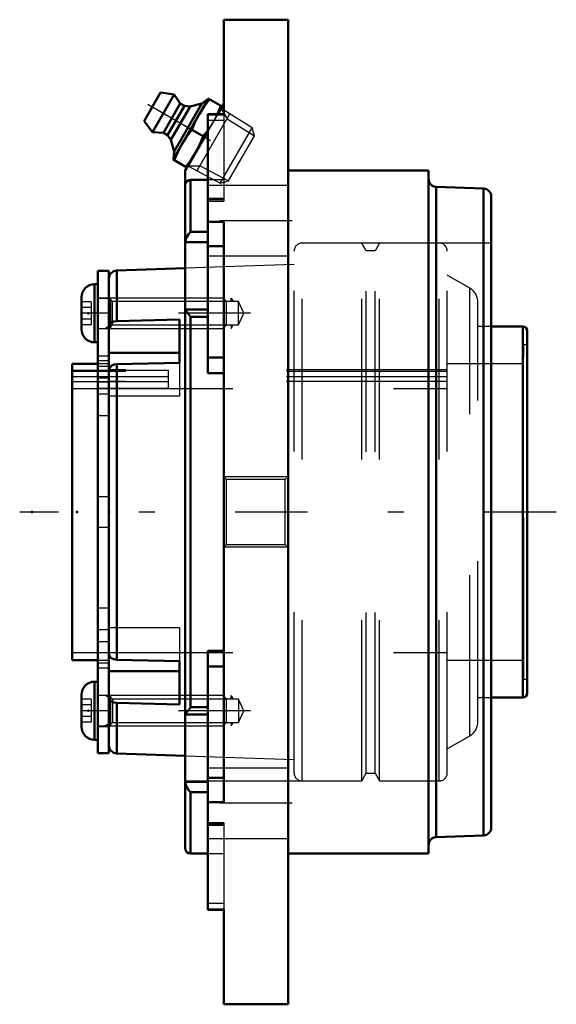
# Model space of a CAD drawing. Units: inches. Extents: x -1.67 to 1.67, y -3.06 to 3.06.
import ezdxf

# ---------------------------------------------------------------- set-up
doc = ezdxf.new("R2010")
doc.units = ezdxf.units.IN
doc.header["$MEASUREMENT"] = 0
doc.linetypes.add('Center', pattern=[1.5, 0.45, -0.5, 0.05, -0.5])
doc.linetypes.add('Dashed', pattern=[2, 1, -1])
for name, color, linetype, lineweight in [('AM_4', 7, 'Continuous', 50), ('AM_5', 3, 'Continuous', 25), ('AM_7', 7, 'Center', 25), ('AM_9', 6, 'Dashed', 25), ('ConnectionPoints', 7, 'Continuous', 50)]:
    doc.layers.add(name, color=color, linetype=linetype, lineweight=lineweight)

# ---------------------------------------------------------------- blocks, each defined once
blk = doc.blocks.new('2_405015E_Inch_0_in_069845_2')
at = {"layer": 'AM_4'}
for p, q in [((-0.8959, 2.4311), (-0.7932, 2.6089)), ((-0.8428, 2.3631), (-0.7078, 2.5969)), ((-0.7078, 2.5969), (-0.7932, 2.6089)), ((-0.6708, 2.541), (-0.7078, 2.5969)), ((-0.7758, 2.3591), (-0.6708, 2.541)), ((-0.7498, 2.3441), (-0.6448, 2.526)), ((-0.7288, 2.316), (-0.61, 2.5218)), ((-0.7158, 2.1931), (-0.497, 2.572)), ((-0.7085, 2.2423), (-0.536, 2.5411)), ((-0.6448, 2.526), (-0.6708, 2.541)), ((-0.61, 2.5218), (-0.6448, 2.526)), ((-0.536, 2.5411), (-0.61, 2.5218)), ((-0.4995, 2.5676), (-0.536, 2.5411)), ((-0.4104, 2.522), (-0.497, 2.572)), ((-0.8959, 2.4311), (-0.8428, 2.3631)), ((-0.8428, 2.3631), (-0.7758, 2.3591)), ((-0.7758, 2.3591), (-0.7498, 2.3441)), ((-0.7498, 2.3441), (-0.7288, 2.316)), ((-0.5986, 2.378), (-0.5277, 2.3371)), ((-0.4998, 2.3737), (-0.5277, 2.3371)), ((-0.7288, 2.316), (-0.7085, 2.2423)), ((-0.7085, 2.2423), (-0.7133, 2.1974)), ((-0.7158, 2.1931), (-0.6292, 2.1431))]:
    blk.add_line(p, q, dxfattribs=at)
for points in [[(-0.5517, 2.4772), (-0.5223, 2.5234), (-0.4892, 2.5674)], [(-0.4183, 2.5265), (-0.4397, 2.476), (-0.4402, 2.4751)], [(-0.5986, 2.378), (-0.5771, 2.4285), (-0.5517, 2.4772)], [(-0.6611, 2.2878), (-0.6317, 2.334), (-0.5986, 2.378)], [(-0.5277, 2.3371), (-0.5491, 2.2866), (-0.5745, 2.2378)], [(-0.7079, 2.1885), (-0.6865, 2.239), (-0.6611, 2.2878)], [(-0.5745, 2.2378), (-0.6039, 2.1916), (-0.637, 2.1476)]]:
    blk.add_lwpolyline(points, dxfattribs=at)
at = {"layer": 'AM_5'}
for p, q in [((-0.5653, 2.1235), (-0.3616, 2.4764)), ((-0.4169, 2.5107), (-0.3793, 2.4456)), ((-0.3793, 2.4456), (-0.2094, 2.3402)), ((-0.6227, 2.1543), (-0.5475, 2.1543)), ((-0.5475, 2.1543), (-0.3713, 2.0598))]:
    blk.add_line(p, q, dxfattribs=at)
at = {"layer": 'AM_7'}
blk.add_line((-0.8723, 2.536), (-0.2626, 2.184), dxfattribs=at)
at = {"layer": 'AM_9'}
for p, q in [((-0.4402, 2.4751), (-0.4651, 2.4272)), ((-0.2228, 2.3904), (-0.4169, 2.5107)), ((-0.4214, 2.0464), (-0.2228, 2.3904)), ((-0.2094, 2.3402), (-0.2228, 2.3904)), ((-0.3713, 2.0598), (-0.2094, 2.3402)), ((-0.6227, 2.1543), (-0.4214, 2.0464)), ((-0.4214, 2.0464), (-0.3713, 2.0598))]:
    blk.add_line(p, q, dxfattribs=at)
blk.add_lwpolyline([(-0.4651, 2.4272), (-0.4945, 2.3811), (-0.4998, 2.3737)], dxfattribs=at)
blk = doc.blocks.new('3_ASME_B18_3_10_1_0_in_069845_2')
at = {"layer": 'AM_4'}
for p, q in [((-1.2047, -1.0556), (-1.2047, -1.4166)), ((-1.1847, -1.0556), (-1.2047, -1.0556)), ((-1.2857, -1.1366), (-1.2857, -1.3356)), ((-1.2047, -1.4166), (-1.1847, -1.4166))]:
    blk.add_line(p, q, dxfattribs=at)
for centre, start, end in [((-1.2047, -1.1366), 90, 180), ((-1.2047, -1.3356), 180, 270)]:
    blk.add_arc(centre, 0.081, start, end, dxfattribs=at)
at = {"layer": 'AM_5'}
for p, q in [((-1.1047, -1.1597), (-1.137, -1.1411)), ((-1.1047, -1.1411), (-1.1047, -1.3311)), ((-1.1047, -1.3125), (-1.137, -1.3311))]:
    blk.add_line(p, q, dxfattribs=at)
at = {"layer": 'AM_9'}
for p, q in [((-0.4033, -1.1411), (-1.1847, -1.1411)), ((-0.3847, -1.1597), (-0.4033, -1.1411)), ((-0.4033, -1.1411), (-0.4033, -1.3311)), ((-0.3847, -1.1597), (-0.3847, -1.3125)), ((-1.2248, -1.1639), (-1.2857, -1.1639)), ((-1.2248, -1.2), (-1.2857, -1.2)), ((-1.2248, -1.1639), (-1.2248, -1.3083)), ((-1.2248, -1.2722), (-1.2857, -1.2722)), ((-1.2248, -1.3083), (-1.2857, -1.3083)), ((-1.1847, -1.3311), (-0.4033, -1.3311)), ((-0.4033, -1.3311), (-0.3847, -1.3125))]:
    blk.add_line(p, q, dxfattribs=at)
blk = doc.blocks.new('4_ASME_B18_3_10_2_0_in_069845_2')
at = {"layer": 'AM_4'}
for p, q in [((-1.2047, 1.4166), (-1.2047, 1.0556)), ((-1.1847, 1.4166), (-1.2047, 1.4166)), ((-1.2857, 1.3356), (-1.2857, 1.1366)), ((-1.2047, 1.0556), (-1.1847, 1.0556))]:
    blk.add_line(p, q, dxfattribs=at)
for centre, start, end in [((-1.2047, 1.3356), 90, 180), ((-1.2047, 1.1366), 180, 270)]:
    blk.add_arc(centre, 0.081, start, end, dxfattribs=at)
at = {"layer": 'AM_5'}
for p, q in [((-1.1047, 1.3311), (-1.1047, 1.1411)), ((-1.1047, 1.1597), (-1.137, 1.1411))]:
    blk.add_line(p, q, dxfattribs=at)
at = {"layer": 'AM_9'}
for p, q in [((-1.2248, 1.3083), (-1.2857, 1.3083)), ((-1.2248, 1.3083), (-1.2248, 1.1639)), ((-0.4033, 1.3311), (-1.1847, 1.3311)), ((-0.3847, 1.3125), (-0.4033, 1.3311)), ((-0.4033, 1.3311), (-0.4033, 1.1411)), ((-0.3847, 1.3125), (-0.3847, 1.1597)), ((-1.2248, 1.2722), (-1.2857, 1.2722)), ((-1.2248, 1.2), (-1.2857, 1.2)), ((-1.2248, 1.1639), (-1.2857, 1.1639)), ((-1.1847, 1.1411), (-0.4033, 1.1411)), ((-0.4033, 1.1411), (-0.3847, 1.1597))]:
    blk.add_line(p, q, dxfattribs=at)
blk = doc.blocks.new('5_070888LW_0_in_069845_2')
at = {"layer": 'AM_4'}
for p, q in [((-1.1147, 1.5), (-1.1847, 1.5)), ((-1.1847, 1.5), (-1.1847, -1.5)), ((-1.1147, 1.5), (-1.1147, -1.5)), ((-1.1847, -1.5), (-1.1147, -1.5))]:
    blk.add_line(p, q, dxfattribs=at)
at = {"layer": 'AM_9'}
for p, q in [((-1.1147, 1.3275), (-1.1847, 1.3275)), ((-1.1147, 1.2361), (-1.1847, 1.2361)), ((-1.1147, 0.9691), (-1.1847, 0.9691)), ((-1.1147, 0.9412), (-1.1847, 0.9412)), ((-1.1147, 0.9059), (-1.1847, 0.9059)), ((-1.1147, 0.8828), (-0.7448, 0.8828)), ((-0.7448, 0.7673), (-0.7448, 0.8828)), ((-0.7448, 0.84), (-1.1847, 0.84)), ((-1.1147, 0.8332), (-1.1847, 0.8332)), ((-1.1147, 0.8069), (-1.1847, 0.8069)), ((-0.7448, 0.81), (-1.1147, 0.81)), ((-0.7448, 0.7673), (-1.1847, 0.7673)), ((-1.1147, 0.7327), (-1.1847, 0.7327)), ((-1.1147, 0.5983), (-1.1847, 0.5983)), ((-1.1147, 0.0951), (-1.1847, 0.0951)), ((-1.1847, -0.0951), (-1.1147, -0.0951)), ((-1.1147, -0.5983), (-1.1847, -0.5983)), ((-1.1147, -0.7327), (-1.1847, -0.7327)), ((-1.1147, -0.8069), (-1.1847, -0.8069)), ((-1.1147, -0.9412), (-1.1847, -0.9412)), ((-1.1847, -0.9691), (-1.1147, -0.9691)), ((-1.1147, -1.2361), (-1.1847, -1.2361)), ((-1.1847, -1.3348), (-1.1147, -1.3348))]:
    blk.add_line(p, q, dxfattribs=at)
blk = doc.blocks.new('6_070888I_0_in_069845_2')
at = {"layer": 'AM_4'}
for p, q in [((-0.6406, 1.5166), (-1.0665, 1.5017)), ((-1.0665, 1.1877), (-1.0665, 1.5017)), ((-1.0665, 1.1877), (-0.6747, 1.1974)), ((-0.6747, 1.1974), (-0.6747, 0.9287)), ((1.4621, 1.1545), (1.2656, 1.1545)), ((1.4621, -1.1545), (1.4621, 1.1545)), ((1.4888, -1.1279), (1.4888, 1.1279)), ((-0.6747, 0.9899), (-1.1147, 0.9899)), ((-1.1847, 0.9211), (-1.3438, 0.9211)), ((-1.3438, -0.9211), (-1.3438, 0.9211)), ((-0.6747, 0.9287), (-1.0665, 0.919)), ((-1.0665, -0.919), (-1.0665, 0.919)), ((-1.3438, -0.9211), (-1.1847, -0.9211)), ((-1.0665, -0.919), (-0.6747, -0.9287)), ((-0.6747, -0.9287), (-0.6747, -1.1974)), ((-0.6747, -0.9899), (-1.1147, -0.9899)), ((1.2656, -1.1545), (1.4621, -1.1545)), ((-0.6747, -1.1974), (-1.0665, -1.1877)), ((-1.0665, -1.5017), (-1.0665, -1.1877)), ((-1.0665, -1.5017), (-0.6406, -1.5166))]:
    blk.add_line(p, q, dxfattribs=at)
for points in [[(-1.1147, 1.152), (-1.1142, 1.1572), (-1.109, 1.1687), (-1.0986, 1.1782), (-1.0845, 1.1848), (-1.0665, 1.1877)], [(-1.0665, 0.919), (-1.0828, 0.9166), (-1.0971, 0.9105), (-1.1079, 0.9014), (-1.1138, 0.8902), (-1.1147, 0.8833)], [(-1.1147, -0.8833), (-1.1142, -0.8885), (-1.109, -0.9), (-1.0986, -0.9095), (-1.0845, -0.9161), (-1.0665, -0.919)], [(-1.0665, -1.1877), (-1.0828, -1.1853), (-1.0971, -1.1792), (-1.1079, -1.1701), (-1.1138, -1.1589), (-1.1147, -1.152)]]:
    blk.add_lwpolyline(points, dxfattribs=at)
for centre, radius, start, end in [((-1.0648, 1.4517), 0.05, 92, 180), ((1.4621, 1.1279), 0.0266, 0, 90), ((1.4621, -1.1279), 0.0266, 270, 0), ((-1.0648, -1.4517), 0.05, 180, 268)]:
    blk.add_arc(centre, radius, start, end, dxfattribs=at)
at = {"layer": 'AM_5'}
for p, q in [((-0.3548, 1.3086), (-0.3548, 1.3311)), ((-0.3548, 1.3311), (-0.3417, 1.3086)), ((-0.3548, 1.1637), (-0.3548, 1.1411)), ((-0.3548, 1.1411), (-0.3417, 1.1637)), ((-0.3548, -1.1637), (-0.3548, -1.1411)), ((-0.3548, -1.1411), (-0.3417, -1.1637)), ((-0.3548, -1.3086), (-0.3548, -1.3311)), ((-0.3548, -1.3311), (-0.3417, -1.3086))]:
    blk.add_line(p, q, dxfattribs=at)
at = {"layer": 'AM_7'}
for p, q in [((-0.2327, 1.2361), (-1.3308, 1.2361)), ((-0.2327, -1.2361), (-1.3308, -1.2361))]:
    blk.add_line(p, q, dxfattribs=at)
at = {"layer": 'AM_9'}
for p, q in [((0.0882, -1.6732), (0.0882, 1.6732)), ((0.4597, 1.6732), (0.0882, 1.6732)), ((0.4872, 1.6256), (0.4597, 1.6732)), ((0.4597, -1.6732), (0.4597, 1.6732)), ((0.5698, 1.6732), (0.5423, 1.6256)), ((0.5698, -1.6732), (0.5698, 1.6732)), ((0.9413, 1.6732), (0.5698, 1.6732)), ((0.9413, -1.6732), (0.9413, 1.6732)), ((0.0382, -1.6233), (0.0382, 1.6232)), ((0.5423, 1.6256), (0.4872, 1.6256)), ((0.4872, -1.6256), (0.4872, 1.6256)), ((0.5423, -1.6256), (0.5423, 1.6256)), ((0.9913, -1.6233), (0.9913, 1.6232)), ((0.0382, 1.5403), (-0.6406, 1.5166)), ((1.1319, 1.3921), (0.9913, 1.4732)), ((1.1319, -1.3921), (1.1319, 1.3921)), ((-1.0922, 1.3086), (-1.1147, 1.3311)), ((-0.3085, 1.3086), (-1.0922, 1.3086)), ((-1.0922, 1.1637), (-1.0922, 1.3086)), ((-0.2747, 1.2361), (-0.3085, 1.3086)), ((-0.3085, 1.1637), (-0.3085, 1.3086)), ((1.1819, -1.3055), (1.1819, 1.3055)), ((-0.3085, 1.1637), (-0.2747, 1.2361)), ((-1.1147, 1.1411), (-1.0922, 1.1637)), ((-1.0922, 1.1637), (-0.3085, 1.1637)), ((1.2656, 1.1545), (1.1819, 1.1545)), ((1.4688, -1.0391), (1.4688, 1.0391)), ((1.4888, 1.0391), (1.4688, 1.0391)), ((-1.1147, 0.9211), (-1.1847, 0.9211)), ((-0.6747, 0.9287), (-0.6747, 0.7212)), ((1.4688, 0.9211), (0.9913, 0.9211)), ((-1.3438, 0.8828), (-1.1147, 0.8828)), ((0.9913, 0.875), (-1.3438, 0.875)), ((0.9913, 0.885), (-1.1147, 0.885)), ((0.9913, 0.84), (-1.3438, 0.84)), ((-1.1147, 0.81), (-1.3438, 0.81)), ((0.9913, 0.8123), (-1.1147, 0.8123)), ((-1.3438, 0.7673), (0.9913, 0.7673)), ((-0.6747, 0.7212), (-1.1147, 0.7212)), ((-0.6747, -0.7212), (-1.1147, -0.7212)), ((-0.6747, -0.7212), (-0.6747, -0.9287)), ((-1.3438, -0.875), (0.9913, -0.875)), ((-1.1847, -0.9211), (-1.1147, -0.9211)), ((0.9913, -0.9211), (1.4688, -0.9211)), ((1.4688, -1.0391), (1.4888, -1.0391)), ((-1.0922, -1.1637), (-1.1147, -1.1411)), ((-0.3085, -1.1637), (-1.0922, -1.1637)), ((-1.0922, -1.1637), (-1.0922, -1.3086)), ((-0.2747, -1.2361), (-0.3085, -1.1637)), ((-0.3085, -1.1637), (-0.3085, -1.3086)), ((1.1819, -1.1545), (1.2656, -1.1545)), ((-0.3085, -1.3086), (-0.2747, -1.2361)), ((-1.1147, -1.3311), (-1.0922, -1.3086)), ((-1.0922, -1.3086), (-0.3085, -1.3086)), ((0.9913, -1.4732), (1.1319, -1.3921)), ((-0.6406, -1.5166), (0.0382, -1.5403)), ((0.4597, -1.6732), (0.4872, -1.6256)), ((0.4872, -1.6256), (0.5423, -1.6256)), ((0.5423, -1.6256), (0.5698, -1.6732)), ((0.0882, -1.6732), (0.4597, -1.6732)), ((0.5698, -1.6732), (0.9413, -1.6732))]:
    blk.add_line(p, q, dxfattribs=at)
for centre, radius, start, end in [((0.0882, 1.6232), 0.05, 90, 180), ((0.9413, 1.6232), 0.05, 0, 90), ((1.0819, 1.3055), 0.1, 0, 60), ((1.0819, -1.3055), 0.1, 300, 0), ((0.0882, -1.6233), 0.05, 180, 270), ((0.9413, -1.6233), 0.05, 270, 0)]:
    blk.add_arc(centre, radius, start, end, dxfattribs=at)
blk = doc.blocks.new('7_069845H_0_in_069845_2')
at = {"layer": 'AM_4'}
for p, q in [((-0.4, 2.4735), (-0.4, 3.0625)), ((0, 3.0625), (-0.4, 3.0625)), ((0, 3.0625), (0, -3.0625)), ((-0.4, 2.54), (-0.4375, 2.4751)), ((-0.5, 0.864), (-0.5, 2.4751)), ((-0.4, 2.4751), (-0.5, 2.4751)), ((-0.5, 2.4735), (-0.4, 2.4735)), ((-0.5, 2.3668), (-0.6396, 2.125)), ((-0.6406, 2.0917), (-0.6406, -2.0917)), ((-0.6396, 2.125), (-0.6396, 2.0394)), ((0.875, 2.125), (0, 2.125)), ((0.875, 2.125), (0.875, -2.125)), ((-0.5, 2.0653), (-0.6073, 2.0653)), ((-0.6073, 2.0653), (-0.6073, 1.7433)), ((1.2174, 2.0119), (0.9233, 2.0221)), ((0.9233, 2.0221), (0.9233, -2.0221)), ((1.2174, 2.0119), (1.2174, -2.0119)), ((1.2656, 1.9619), (1.2656, -1.9619)), ((-0.4, 1.8057), (-0.5, 1.8057)), ((-0.4, -1.8057), (-0.4, 1.8057)), ((-0.6073, 1.7433), (-0.5, 1.7433)), ((-0.6399, 1.6791), (-0.5, 1.6791)), ((-0.4, 1.6542), (-0.5, 1.6542)), ((-0.6399, 1.2589), (-0.6406, 1.2616)), ((-0.6399, 1.2589), (-0.5, 1.2589)), ((-0.6073, 1.2151), (-0.5, 1.2151)), ((-0.6073, 1.2151), (-0.6073, -1.2151)), ((-0.4, 0.9621), (-0.5, 0.9621)), ((-0.4, 0.864), (-0.5, 0.864)), ((-0.5, -2.4751), (-0.5, -0.864)), ((-0.4, -0.864), (-0.5, -0.864)), ((-0.4, -0.9621), (-0.5, -0.9621)), ((-0.6073, -1.2151), (-0.5, -1.2151)), ((-0.6399, -1.2589), (-0.5, -1.2589)), ((-0.6399, -1.6791), (-0.6406, -1.6683)), ((-0.6399, -1.6791), (-0.5, -1.6791)), ((-0.4, -1.6542), (-0.5, -1.6542)), ((-0.6073, -1.7433), (-0.5, -1.7433)), ((-0.6073, -1.7433), (-0.6073, -2.125)), ((-0.5, -1.8057), (-0.4, -1.8057)), ((0.9233, -2.0221), (1.2174, -2.0119)), ((-0.6073, -2.125), (-0.5, -2.125)), ((0, -2.125), (0.875, -2.125)), ((-0.4, -2.4735), (-0.5, -2.4735)), ((-0.5, -2.4751), (-0.4, -2.4751)), ((-0.4, -3.0625), (-0.4, -2.4735)), ((-0.4, -3.0625), (0, -3.0625))]:
    blk.add_line(p, q, dxfattribs=at)
for points in [[(-0.6396, 2.0394), (-0.6352, 2.0498), (-0.6273, 2.0585), (-0.6172, 2.0638), (-0.6073, 2.0653)], [(-0.6073, 1.7433), (-0.6075, 1.7431), (-0.6181, 1.7301), (-0.6282, 1.7138), (-0.6339, 1.7014), (-0.6383, 1.6874), (-0.6399, 1.6791)], [(-0.6406, 1.6683), (-0.6405, 1.6725), (-0.6399, 1.6791)], [(-0.6399, 1.2589), (-0.6372, 1.2552), (-0.6331, 1.25), (-0.6256, 1.2406), (-0.6168, 1.2289), (-0.6075, 1.2154), (-0.6073, 1.2151)], [(-0.6073, -1.2151), (-0.6075, -1.2154), (-0.6181, -1.2307), (-0.6282, -1.2439), (-0.6339, -1.251), (-0.6383, -1.2566), (-0.6399, -1.2589)], [(-0.6406, -1.2616), (-0.6405, -1.2606), (-0.6399, -1.2589)], [(-0.6399, -1.6791), (-0.6372, -1.6915), (-0.6331, -1.7033), (-0.6256, -1.7185), (-0.6168, -1.7319), (-0.6075, -1.7431), (-0.6073, -1.7433)]]:
    blk.add_lwpolyline(points, dxfattribs=at)
for centre, radius, start, end in [((-0.6073, 2.0917), 0.0333, 165.93013, 180), ((0.925, 2.0721), 0.05, 180, 268), ((1.2156, 1.9619), 0.05, 0, 88), ((1.2156, -1.9619), 0.05, 272, 0), ((0.925, -2.0721), 0.05, 92, 180), ((-0.6073, -2.0917), 0.0333, 180, 270)]:
    blk.add_arc(centre, radius, start, end, dxfattribs=at)
at = {"layer": 'AM_5'}
for p, q in [((0, 0.2187), (-0.4, 0.2187)), ((0, -0.2187), (-0.4, -0.2187))]:
    blk.add_line(p, q, dxfattribs=at)
at = {"layer": 'AM_7'}
for p, q in [((0.0262, 1.812), (-0.5513, 1.812)), ((1.6706, 0), (-1.6706, 0)), ((0.0262, -1.812), (-0.5513, -1.812))]:
    blk.add_line(p, q, dxfattribs=at)
at = {"layer": 'AM_9'}
for p, q in [((-0.4375, 2.4751), (-0.5, 2.3668)), ((-0.4, 2.4735), (-0.4, 1.9328)), ((-0.4, 2.4355), (-0.5, 2.4355)), ((-0.4, 2.0653), (-0.5, 2.0653)), ((0, 2.0307), (-0.5, 2.0307)), ((-0.4, 1.9509), (-0.5, 1.9509)), ((-0.4, 1.9414), (-0.5, 1.9414)), ((-0.5, 1.9328), (-0.4, 1.9328)), ((1.2656, 1.6732), (-0.6406, 1.6732)), ((-0.5, 1.5932), (0, 1.5932)), ((-0.3831, 0.2018), (-0.4, 0.2187)), ((-0.0169, 0.2018), (-0.3831, 0.2018)), ((-0.3831, -0.2018), (-0.3831, 0.2018)), ((0, 0.2187), (-0.0169, 0.2018)), ((-0.0169, -0.2018), (-0.0169, 0.2018)), ((-0.4, -0.2187), (-0.3831, -0.2018)), ((-0.3831, -0.2018), (-0.0169, -0.2018)), ((-0.0169, -0.2018), (0, -0.2187)), ((0, -1.5932), (-0.5, -1.5932)), ((-0.6406, -1.6732), (1.2656, -1.6732)), ((-0.4, -1.9328), (-0.5, -1.9328)), ((-0.4, -1.9414), (-0.5, -1.9414)), ((-0.4, -1.9509), (-0.5, -1.9509)), ((-0.4, -1.9328), (-0.4, -2.4735)), ((-0.5, -2.0307), (0, -2.0307)), ((-0.5, -2.125), (-0.4, -2.125)), ((-0.4, -2.4355), (-0.5, -2.4355))]:
    blk.add_line(p, q, dxfattribs=at)
blk = doc.blocks.new('1_069845_2')
for name in ['7_069845H_0_in_069845_2', '2_405015E_Inch_0_in_069845_2', '6_070888I_0_in_069845_2', '5_070888LW_0_in_069845_2', '4_ASME_B18_3_10_2_0_in_069845_2', '3_ASME_B18_3_10_1_0_in_069845_2']:
    blk.add_blockref(name, (0, 0))

msp = doc.modelspace()

# ---------------------------------------------------------------- linework, layer by layer
at = {"layer": 'ConnectionPoints'}
for p in [(-0.4111, 2.5208), (-0.5198, 2.3325), (-1.2428, 1.2361), (-1.1847, 1.2361), (-1.1147, 1.2361), (-1.5938, 0), (-1.3438, 0), (-1.3438, 0), (-1.3137, 0), (-1.1147, 0), (-1.1147, 0), (-1.2428, -1.2361), (-1.1847, -1.2361), (-1.1147, -1.2361)]:
    msp.add_point(p, dxfattribs=at)

# ---------------------------------------------------------------- block references
msp.add_blockref('1_069845_2', (0, 0))

doc.saveas('drawing.dxf')
